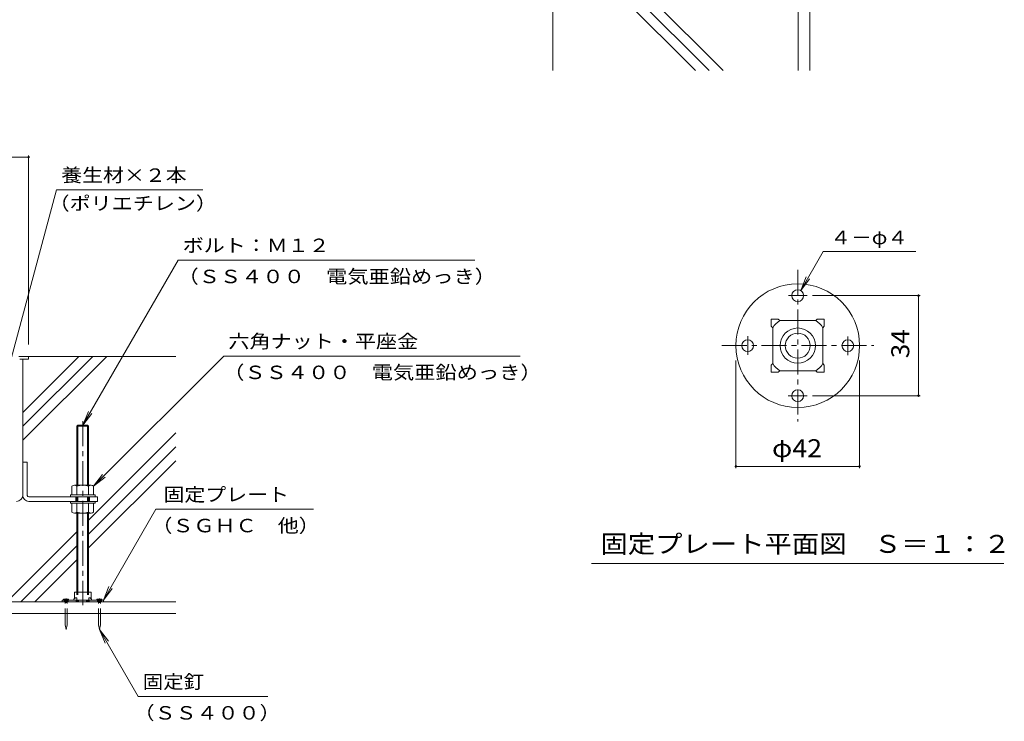
# Model space of a CAD drawing. Units: millimetres. Extents: x -3781 to 3733, y -2750 to 2760.
# Drawn here: x 2061 to 3733, y -2499 to -1308 of the extents above; entities that cross this region are included whole.
import ezdxf

# ---------------------------------------------------------------- set-up
doc = ezdxf.new("R2010")
doc.units = ezdxf.units.MM
doc.header["$LTSCALE"] = 10
for name, pattern in [('JWW_CENTER1', [6.773333, 4.233333, -0.846667, 0.846667, -0.846667]), ('JWW_DASHED1', [1.693333, 0.846667, -0.846667]), ('JWW_HOJO', [1.693333, -1.27, 0.423333])]:
    doc.linetypes.add(name, pattern=pattern)
for name, color, linetype in [('1-0ﾚｲﾔ', 7, 'Continuous'), ('1-1ﾚｲﾔ', 7, 'Continuous'), ('1-3ﾚｲﾔ', 7, 'Continuous'), ('1-5ﾚｲﾔ', 7, 'Continuous'), ('1-6ﾚｲﾔ', 7, 'Continuous'), ('1-8', 7, 'Continuous'), ('1-A', 7, 'Continuous'), ('1-D', 7, 'Continuous'), ('1-E', 7, 'Continuous'), ('1-F', 7, 'Continuous'), ('D-0', 7, 'Continuous'), ('D-4', 7, 'Continuous'), ('D-9', 7, 'Continuous'), ('D-A', 7, 'Continuous')]:
    doc.layers.add(name, color=color, linetype=linetype)
doc.styles.add('ＭＳ ゴシック', font='txt', dxfattribs={"height": 1})

msp = doc.modelspace()

# ---------------------------------------------------------------- linework, layer by layer
at = {"layer": '1-0ﾚｲﾔ', "color": 4, "linetype": 'Continuous', "lineweight": 9}
for p, q in [((2133.2, -2293.7), (2133.2, -2296.4)), ((2203.2, -2293.7), (2133.2, -2293.7)), ((2203.2, -2296.4), (2133.2, -2296.4)), ((2136.5, -2296.4), (2136.5, -2293.7)), ((2143.2, -2296.4), (2143.2, -2293.7)), ((2157.3, -2293.7), (2157.3, -2296.4)), ((2179, -2293.7), (2179, -2296.4)), ((2193.2, -2296.4), (2193.2, -2293.7)), ((2199.8, -2296.4), (2199.8, -2293.7)), ((2203.2, -2293.7), (2203.2, -2296.4))]:
    msp.add_line(p, q, dxfattribs=at)
at = {"layer": '1-0ﾚｲﾔ', "color": 4, "linetype": 'JWW_CENTER1', "lineweight": 9}
for p, q in [((2139.8, -2298.4), (2139.8, -2290.8)), ((2196.5, -2298.4), (2196.5, -2290.8))]:
    msp.add_line(p, q, dxfattribs=at)
at = {"layer": '1-1ﾚｲﾔ', "color": 2, "linetype": 'Continuous', "lineweight": 9}
for p, q in [((3382.6, 1132.1), (3382.6, -1394.5)), ((3402.6, -1394.5), (3402.6, -897.3)), ((2066.5, -2115.2), (2066.5, -1884.7)), ((2326.2, -2296.4), (-77.2, -2296.4)), ((-77.2, -2316.4), (2326.2, -2316.4))]:
    msp.add_line(p, q, dxfattribs=at)
msp.add_arc((2055.8, -2115.2), 10.7, 270, 0, dxfattribs=at)
at = {"layer": '1-3ﾚｲﾔ', "color": 4, "linetype": 'Continuous', "lineweight": 9}
for p, q in [((2059.5, -1879.7), (2076.2, -1879.7)), ((2076.2, -1884.7), (2061.2, -1884.7)), ((2076.2, -1879.7), (2076.2, -1884.7))]:
    msp.add_line(p, q, dxfattribs=at)
at = {"layer": '1-5ﾚｲﾔ', "color": 7, "linetype": 'Continuous', "lineweight": 9}
for p, q in [((2123.5, -1597), (2032.5, -1936.5)), ((2123.5, -1597), (2371.9, -1597)), ((2168.2, -1996.4), (2329.9, -1716.2)), ((2329.9, -1716.2), (2833.6, -1716.2)), ((2407.4, -1879.1), (2186.5, -2100.1)), ((2407.4, -1879.1), (2910.5, -1879.1)), ((2168.2, -1996.4), (2177.7, -1973.3)), ((2168.2, -1996.4), (2183.4, -1976.6)), ((2186.5, -2100.1), (2201.7, -2080.2)), ((2186.5, -2100.1), (2206.3, -2084.8)), ((2203.2, -2293.7), (2292.3, -2139.4)), ((2292.3, -2139.4), (2559.7, -2139.4)), ((2203.2, -2293.7), (2212.7, -2270.6)), ((2203.2, -2293.7), (2218.4, -2273.9)), ((2196.5, -2343.7), (2211.7, -2363.6)), ((2196.5, -2343.7), (2206.1, -2366.8)), ((2262.1, -2457.3), (2196.5, -2343.7)), ((2262.1, -2457.3), (2482.3, -2457.3))]:
    msp.add_line(p, q, dxfattribs=at)
at = {"layer": '1-6ﾚｲﾔ', "color": 6, "linetype": 'Continuous', "lineweight": 9}
for p, q in [((3231.8, -1394.5), (2972.2, -1134.9)), ((3255.4, -1394.5), (2995.7, -1134.9)), ((2965.9, -1144.5), (2965.9, -1394.5)), ((3208.3, -1394.5), (2965.9, -1152.2)), ((2066.5, -2022), (2208.8, -1879.7)), ((2066.5, -1998.4), (2185.2, -1879.7)), ((2066.5, -1974.9), (2161.6, -1879.7)), ((2076.2, -1879.7), (2326.2, -1879.7)), ((2178.2, -2157.8), (2326.2, -2009.8)), ((2178.2, -2181.4), (2326.2, -2033.4)), ((2178.2, -2205), (2326.2, -2057)), ((2039.6, -2296.4), (2158.2, -2177.8)), ((2063.2, -2296.4), (2158.2, -2201.4)), ((2086.7, -2296.4), (2158.2, -2225))]:
    msp.add_line(p, q, dxfattribs=at)
at = {"layer": '1-8', "color": 3, "linetype": 'Continuous', "lineweight": 9}
for p, q in [((2144, -2292.1), (2135.7, -2292.1)), ((2135.7, -2292.1), (2135.7, -2293.7)), ((2144, -2292.1), (2144, -2293.7)), ((2192.3, -2292.1), (2192.3, -2293.7)), ((2192.3, -2292.1), (2200.7, -2292.1)), ((2200.7, -2292.1), (2200.7, -2293.7)), ((2138.2, -2335.4), (2138.2, -2316.4)), ((2141.5, -2335.4), (2141.5, -2316.4)), ((2194.8, -2335.4), (2194.8, -2316.4)), ((2198.2, -2335.4), (2198.2, -2316.4)), ((2138.2, -2335.4), (2139.8, -2343.7)), ((2141.5, -2335.4), (2139.8, -2343.7)), ((2194.8, -2335.4), (2196.5, -2343.7)), ((2198.2, -2335.4), (2196.5, -2343.7))]:
    msp.add_line(p, q, dxfattribs=at)
at = {"layer": '1-8', "color": 3, "linetype": 'JWW_DASHED1', "lineweight": 9}
for p, q in [((2138.2, -2316.4), (2138.2, -2293.7)), ((2141.5, -2316.4), (2141.5, -2293.7)), ((2194.8, -2316.4), (2194.8, -2293.7)), ((2198.2, -2316.4), (2198.2, -2293.7))]:
    msp.add_line(p, q, dxfattribs=at)
at = {"layer": '1-A', "color": 2, "linetype": 'Continuous', "lineweight": 9}
for p, q in [((2182.3, -2280.4), (2154, -2280.4)), ((2154, -2280.4), (2154, -2291.4)), ((2182.3, -2280.4), (2182.3, -2291.4)), ((2155.7, -2289.9), (2153.2, -2292.1)), ((2153.2, -2292.1), (2153.2, -2293.7)), ((2155.7, -2289.9), (2158, -2289.9)), ((2158, -2289.9), (2158, -2293.7)), ((2178.3, -2289.9), (2178.3, -2293.7)), ((2180.6, -2289.9), (2178.3, -2289.9)), ((2180.6, -2289.9), (2183.2, -2292.1)), ((2183.2, -2292.1), (2183.2, -2293.7))]:
    msp.add_line(p, q, dxfattribs=at)
at = {"layer": '1-D', "color": 30, "linetype": 'Continuous', "lineweight": 5}
for p, q in [((2159.8, -1996.4), (2158.2, -1998.1)), ((2158.2, -1998.1), (2178.2, -1998.1)), ((2158.2, -1998.1), (2158.2, -2098.4)), ((2159.8, -1996.4), (2176.5, -1996.4)), ((2159.8, -1996.4), (2159.8, -2098.4)), ((2178.2, -1998.1), (2176.5, -1996.4)), ((2176.5, -1996.4), (2176.5, -2098.4)), ((2178.2, -1998.1), (2178.2, -2098.4)), ((2149.8, -2115.1), (2149.8, -2100.1)), ((2154, -2098.4), (2182.3, -2098.4)), ((2158.2, -2115.1), (2158.2, -2100.1)), ((2178.2, -2115.1), (2178.2, -2100.1)), ((2186.5, -2115.1), (2186.5, -2100.1)), ((2147.3, -2115.1), (2189, -2115.1)), ((2147.3, -2115.1), (2147.3, -2118.4)), ((2147.3, -2118.4), (2189, -2118.4)), ((2158.2, -2118.4), (2158.2, -2125.9)), ((2159.8, -2118.4), (2159.8, -2125.9)), ((2176.5, -2118.4), (2176.5, -2125.9)), ((2178.2, -2118.4), (2178.2, -2125.9)), ((2189, -2115.1), (2189, -2118.4)), ((2147.3, -2125.9), (2189, -2125.9)), ((2147.3, -2125.9), (2147.3, -2129.2)), ((2147.3, -2129.2), (2189, -2129.2)), ((2149.8, -2129.2), (2149.8, -2144.2)), ((2158.2, -2129.2), (2158.2, -2144.2)), ((2178.2, -2129.2), (2178.2, -2144.2)), ((2186.5, -2129.2), (2186.5, -2144.2)), ((2189, -2125.9), (2189, -2129.2)), ((2154, -2145.9), (2182.3, -2145.9)), ((2158.2, -2145.9), (2158.2, -2280.4)), ((2159.8, -2145.9), (2159.8, -2280.4)), ((2176.5, -2145.9), (2176.5, -2280.4)), ((2178.2, -2145.9), (2178.2, -2280.4))]:
    msp.add_line(p, q, dxfattribs=at)
at = {"layer": '1-D', "color": 30, "linetype": 'JWW_CENTER1', "lineweight": 5}
msp.add_line((2168.2, -1989.7), (2168.2, -2302.3), dxfattribs=at)
at = {"layer": '1-D', "color": 30, "linetype": 'JWW_HOJO', "lineweight": 5}
for p, q in [((2158.2, -2280.4), (2158.2, -2294.7)), ((2159.8, -2280.4), (2159.8, -2296.4)), ((2176.5, -2280.4), (2176.5, -2296.4)), ((2178.2, -2280.4), (2178.2, -2294.7)), ((2158.2, -2294.7), (2159.8, -2296.4)), ((2178.2, -2294.7), (2158.2, -2294.7)), ((2176.5, -2296.4), (2159.8, -2296.4)), ((2176.5, -2296.4), (2178.2, -2294.7))]:
    msp.add_line(p, q, dxfattribs=at)
at = {"layer": '1-D', "color": 30, "linetype": 'Continuous', "lineweight": 5}
for centre, radius, start, end in [((2154, -2104.4), 6.04, 46.3972, 133.6028), ((2168.2, -2129.2), 30.8, 71.0754, 108.9247), ((2182.3, -2104.4), 6.04, 46.3972, 133.6028), ((2154, -2139.8), 6.04, 226.3972, 313.6028), ((2168.2, -2115.1), 30.8, 251.0754, 288.9247), ((2182.3, -2139.8), 6.04, 226.3972, 313.6028)]:
    msp.add_arc(centre, radius, start, end, dxfattribs=at)
at = {"layer": '1-E', "color": 3, "linetype": 'Continuous', "lineweight": 9}
for p, q in [((2066.5, -2059.2), (2066.5, -2115.2)), ((2066.5, -2059.2), (2074, -2059.2)), ((2074, -2115.9), (2074, -2059.2)), ((2076.5, -2118.4), (2193.2, -2118.4)), ((2156.5, -2125.9), (2156.5, -2118.4)), ((2179.8, -2125.9), (2179.8, -2118.4)), ((2193.2, -2118.4), (2193.2, -2125.9)), ((2193.2, -2125.9), (2076.5, -2125.9))]:
    msp.add_line(p, q, dxfattribs=at)
for radius, start in [(10, 176.1765), (2.5, 180.0003)]:
    msp.add_arc((2076.5, -2115.9), radius, start, 270, dxfattribs=at)
at = {"layer": '1-F', "color": 7, "linetype": 'Continuous', "lineweight": 9}
for p, q in [((172.8, -1541.4), (2076.2, -1541.4)), ((2076.2, -1538.4), (2076.2, -1859.7))]:
    msp.add_line(p, q, dxfattribs=at)
at = {"layer": '1-F', "color": 7, "linetype": 'Continuous', "lineweight": 9, "const_width": 2}
msp.add_lwpolyline([(2077.2, -1541.4, 0.414214), (2076.2, -1540.4, 0.414214), (2075.2, -1541.4, 0.414214), (2076.2, -1542.4, 0.414214)], format="xyb", close=True, dxfattribs=at)
at = {"layer": 'D-0', "color": 4, "linetype": 'JWW_CENTER1', "lineweight": 9}
for p, q in [((3366.2, -1776.5), (3397.9, -1776.5)), ((3296.9, -1877.2), (3296.9, -1845.5)), ((3466.9, -1845.8), (3466.9, -1877.5)), ((3397.6, -1946.5), (3365.9, -1946.5))]:
    msp.add_line(p, q, dxfattribs=at)
at = {"layer": 'D-0', "color": 4, "linetype": 'Continuous', "lineweight": 9}
for centre, radius in [((3381.9, -1861.5), 105), ((3381.9, -1776.5), 10), ((3296.9, -1861.5), 10), ((3466.9, -1861.5), 10), ((3381.9, -1946.5), 10)]:
    msp.add_circle(centre, radius, dxfattribs=at)
at = {"layer": 'D-4', "color": 7, "linetype": 'Continuous', "lineweight": 9}
for p, q in [((3386.9, -1767.9), (3425.2, -1701.5)), ((3425.2, -1701.5), (3582.3, -1701.5)), ((3386.9, -1767.9), (3396.4, -1744.8)), ((3386.9, -1767.9), (3402.1, -1748)), ((3406.9, -1776.5), (3589.9, -1776.5)), ((3586.9, -1946.5), (3586.9, -1776.5)), ((3276.9, -1886.5), (3276.9, -2069.5)), ((3486.9, -1886.5), (3486.9, -2069.5)), ((3406.9, -1946.5), (3589.9, -1946.5)), ((3276.9, -2066.5), (3486.9, -2066.5))]:
    msp.add_line(p, q, dxfattribs=at)
at = {"layer": 'D-4', "color": 2, "linetype": 'Continuous', "lineweight": 9}
msp.add_line((3731.9, -2231.5), (3031.9, -2231.5), dxfattribs=at)
at = {"layer": 'D-4', "color": 7, "linetype": 'Continuous', "lineweight": 9, "const_width": 2}
for points in [[(3587.9, -1776.5, 0.414214), (3586.9, -1775.5, 0.414214), (3585.9, -1776.5, 0.414214), (3586.9, -1777.5, 0.414214)], [(3587.9, -1946.5, 0.414214), (3586.9, -1945.5, 0.414214), (3585.9, -1946.5, 0.414214), (3586.9, -1947.5, 0.414214)], [(3277.9, -2066.5, 0.414214), (3276.9, -2065.5, 0.414214), (3275.9, -2066.5, 0.414214), (3276.9, -2067.5, 0.414214)], [(3487.9, -2066.5, 0.414214), (3486.9, -2065.5, 0.414214), (3485.9, -2066.5, 0.414214), (3486.9, -2067.5, 0.414214)]]:
    msp.add_lwpolyline(points, format="xyb", close=True, dxfattribs=at)
at = {"layer": 'D-9', "color": 2, "linetype": 'JWW_CENTER1', "lineweight": 9}
for p, q in [((3381.9, -1732.6), (3381.9, -1990.4)), ((3252.9, -1861.5), (3510.8, -1861.5))]:
    msp.add_line(p, q, dxfattribs=at)
at = {"layer": 'D-A', "color": 2, "linetype": 'Continuous', "lineweight": 9}
for p, q in [((3336.9, -1828.5), (3336.9, -1816.5)), ((3336.9, -1816.5), (3348.8, -1816.5)), ((3351.3, -1819), (3348.8, -1816.5)), ((3412.4, -1819), (3351.3, -1819)), ((3412.4, -1819), (3414.9, -1816.5)), ((3414.9, -1816.5), (3426.9, -1816.5)), ((3426.9, -1816.5), (3426.9, -1828.5)), ((3339.4, -1831), (3336.9, -1828.5)), ((3339.4, -1831), (3339.4, -1892)), ((3424.4, -1831), (3426.9, -1828.5)), ((3424.4, -1892), (3424.4, -1831)), ((3339.4, -1892), (3336.9, -1894.5)), ((3336.9, -1906.5), (3336.9, -1894.5)), ((3351.3, -1904), (3348.8, -1906.5)), ((3351.3, -1904), (3412.4, -1904)), ((3412.4, -1904), (3414.9, -1906.5)), ((3424.4, -1892), (3426.9, -1894.5)), ((3426.9, -1894.5), (3426.9, -1906.5)), ((3348.8, -1906.5), (3336.9, -1906.5)), ((3426.9, -1906.5), (3414.9, -1906.5))]:
    msp.add_line(p, q, dxfattribs=at)
for radius in [30, 21.2]:
    msp.add_circle((3381.9, -1861.5), radius, dxfattribs=at)
for centre, start, end in [((3369.4, -1849), 121.0026, 148.9973), ((3394.4, -1849), 31.0026, 58.9973), ((3369.4, -1874), 211.0026, 238.9973), ((3394.4, -1874), 301.0026, 328.9973)]:
    msp.add_arc(centre, 35, start, end, dxfattribs=at)

# ---------------------------------------------------------------- texts
at = {"layer": '1-5ﾚｲﾔ', "color": 7, "linetype": 'Continuous', "lineweight": 9, "style": 'ＭＳ ゴシック'}
for s, width, p in [('養生材×２本', 1.138889, (2131.5, -1583.4)), ('（ポリエチレン）', 1.145833, (2110.1, -1631.2)), ('ボルト：Ｍ１２', 1.142857, (2337.9, -1702.6)), ('（ＳＳ４００\u3000電気亜鉛めっき）', 1.155556, (2329, -1755.4)), ('六角ナット・平座金', 1.148148, (2415.4, -1865.5)), ('（ＳＳ４００\u3000電気亜鉛めっき）', 1.155556, (2406.5, -1918.3)), ('固定プレート', 1.138889, (2305.1, -2125.8)), ('（ＳＧＨＣ\u3000他）', 1.145833, (2284.7, -2178.5)), ('固定釘', 1.111111, (2270.1, -2443.7)), ('（ＳＳ４００）', 1.142857, (2254.5, -2496.5))]:
    msp.add_text(s, height=22.86, dxfattribs=dict(at, width=width)).set_placement(p)
at = {"layer": 'D-4', "color": 7, "linetype": 'Continuous', "lineweight": 0, "style": 'ＭＳ ゴシック', "width": 1.125}
msp.add_text('４－φ４', height=22.86, dxfattribs=at).set_placement((3437.3, -1689.3))
at = {"layer": 'D-4', "color": 2, "linetype": 'Continuous', "lineweight": 0, "style": 'ＭＳ ゴシック', "width": 1.0625}
msp.add_text('34', height=30.48, rotation=90, dxfattribs=at).set_placement((3571.2, -1882.8))
at = {"layer": 'D-4', "color": 2, "linetype": 'Continuous', "lineweight": 0, "style": 'ＭＳ ゴシック'}
for s, width, p in [('φ42', 1.09375, (3338.1, -2050.9)), ('固定プレート平面図\u3000Ｓ＝１：２', 1.116667, (3046.9, -2213.4))]:
    msp.add_text(s, height=30.48, dxfattribs=dict(at, width=width)).set_placement(p)

doc.saveas('drawing.dxf')
